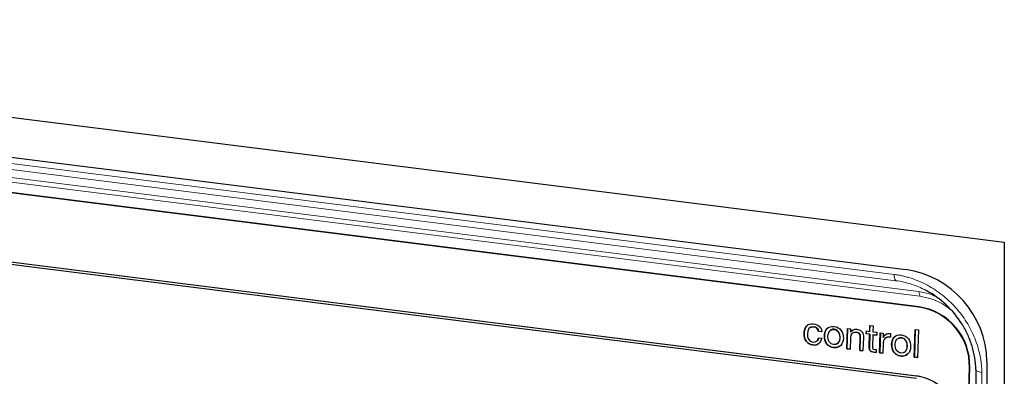
# Model space of a CAD drawing. Units: millimetres. Extents: x 0 to 210, y 0 to 297.
# Drawn here: x 139 to 155, y 108 to 114 of the extents above; entities that cross this region are included whole.
import ezdxf

# ---------------------------------------------------------------- set-up
doc = ezdxf.new("R2010")
doc.units = ezdxf.units.MM

msp = doc.modelspace()

# ---------------------------------------------------------------- linework, layer by layer
at = {"color": 7, "linetype": 'Continuous', "lineweight": 25}
for p, q in [((126.4619, 113.9486), (154.992, 110.3541)), ((128.0521, 113.1029), (153.4018, 109.9092)), ((153.6147, 109.3024), (128.6391, 112.449)), ((153.6206, 109.3062), (128.6451, 112.4529)), ((153.5756, 108.1508), (128.6001, 111.2975)), ((153.5769, 108.1895), (128.6013, 111.3361)), ((128.6027, 111.337), (153.5783, 108.1904)), ((154.992, 110.3541), (154.992, 97.9092)), ((152.8208, 108.9108), (152.824, 109.0085)), ((152.8225, 108.9119), (152.8257, 109.0083)), ((152.824, 109.0085), (152.8758, 109.002)), ((152.8758, 109.002), (152.8726, 108.9043)), ((151.9937, 108.9098), (151.9955, 108.911)), ((152.0474, 108.9031), (151.9937, 108.9098)), ((152.0492, 108.9042), (151.9955, 108.911)), ((152.4505, 108.6299), (152.4611, 108.9561)), ((152.4628, 108.9559), (152.4522, 108.6311)), ((152.4611, 108.9561), (152.51, 108.9499)), ((152.51, 108.9499), (152.5083, 108.8982)), ((152.5083, 108.8982), (152.5095, 108.898)), ((152.5113, 108.8992), (152.5095, 108.898)), ((152.7655, 108.8702), (152.7671, 108.9175)), ((152.7673, 108.8713), (152.7655, 108.8702)), ((152.8192, 108.8634), (152.7655, 108.8702)), ((152.7671, 108.9175), (152.8208, 108.9108)), ((152.7673, 108.8713), (152.7688, 108.9173)), ((152.821, 108.8646), (152.7673, 108.8713)), ((152.8124, 108.6559), (152.8192, 108.8634)), ((152.821, 108.8646), (152.8142, 108.657)), ((152.821, 108.8646), (152.8192, 108.8634)), ((152.8225, 108.9119), (152.8208, 108.9108)), ((152.871, 108.8569), (152.8644, 108.6545)), ((152.8728, 108.858), (152.871, 108.8569)), ((152.9339, 108.849), (152.871, 108.8569)), ((152.8726, 108.9043), (152.9354, 108.8963)), ((152.8728, 108.858), (152.9339, 108.8503)), ((152.9354, 108.8963), (152.9339, 108.849)), ((152.9803, 108.5632), (152.991, 108.8893)), ((152.9927, 108.8891), (152.9821, 108.5643)), ((152.991, 108.8893), (153.0398, 108.8832)), ((153.0398, 108.8832), (153.0376, 108.8144)), ((153.1573, 108.876), (153.1554, 108.8192)), ((153.539, 108.4928), (153.5537, 108.9432)), ((153.5554, 108.943), (153.5407, 108.4939)), ((153.5537, 108.9432), (153.6055, 108.9367)), ((153.6055, 108.9367), (153.5908, 108.4863)), ((151.9928, 108.8073), (152.0459, 108.8007)), ((152.5084, 108.8076), (152.5023, 108.6234)), ((152.6599, 108.6035), (152.6671, 108.8243)), ((152.6688, 108.8255), (152.6616, 108.6047)), ((152.7187, 108.8116), (152.7117, 108.597)), ((153.037, 108.7017), (153.0323, 108.5566)), ((153.0376, 108.8144), (153.0388, 108.8142)), ((153.0406, 108.8153), (153.0388, 108.8142)), ((152.4505, 108.6299), (152.4522, 108.6311)), ((152.5023, 108.6234), (152.4505, 108.6299)), ((152.4522, 108.6311), (152.5024, 108.6247)), ((152.6616, 108.6047), (152.6599, 108.6035)), ((152.7117, 108.597), (152.6599, 108.6035)), ((152.6616, 108.6047), (152.7117, 108.5984)), ((152.9248, 108.5702), (152.8851, 108.5752)), ((152.8869, 108.5763), (152.9248, 108.5715)), ((152.9026, 108.6205), (152.9263, 108.6175)), ((152.9263, 108.6175), (152.9248, 108.5702)), ((152.9803, 108.5632), (152.9821, 108.5643)), ((153.0323, 108.5566), (152.9803, 108.5632)), ((152.9821, 108.5643), (153.0323, 108.558)), ((153.539, 108.4928), (153.5407, 108.4939)), ((153.5908, 108.4863), (153.539, 108.4928)), ((153.5908, 108.4876), (153.5407, 108.4939)), ((154.7114, 108.4243), (154.7114, 99.8447)), ((154.1561, 100.0106), (154.4281, 108.3261)), ((154.1621, 100.0144), (154.4341, 108.3299))]:
    msp.add_line(p, q, dxfattribs=at)
at = {"color": 8, "linetype": 'Continuous', "lineweight": 18}
for p, q in [((128.2392, 112.9772), (153.2147, 109.8306)), ((128.268, 112.8768), (153.2436, 109.7302)), ((128.6316, 112.7002), (153.6072, 109.5536)), ((153.6263, 109.4781), (128.6507, 112.6247)), ((153.6206, 109.3062), (153.6147, 109.3024)), ((151.7621, 108.8776), (151.7603, 108.8765)), ((151.9195, 108.9858), (151.9178, 108.9846)), ((152.2455, 108.9433), (152.2473, 108.9445)), ((152.6069, 108.8992), (152.6051, 108.898)), ((151.9044, 108.6925), (151.9026, 108.6914)), ((152.6688, 108.8255), (152.6671, 108.8243)), ((153.331, 108.8066), (153.3327, 108.8077)), ((152.2359, 108.6494), (152.2377, 108.6505)), ((152.8142, 108.657), (152.8124, 108.6559)), ((152.8869, 108.5763), (152.8851, 108.5752)), ((153.3214, 108.5127), (153.3231, 108.5138)), ((154.4281, 108.3261), (154.4341, 108.3299)), ((153.5783, 108.1904), (153.5769, 108.1895))]:
    msp.add_line(p, q, dxfattribs=at)
at = {"color": 8, "linetype": 'Continuous', "lineweight": 18, "flags": 128}
msp.add_lwpolyline([(154.6305, 108.2485), (154.6086, 108.2516), (154.5887, 108.2557), (154.5712, 108.2609), (154.5567, 108.267), (154.5454, 108.2738), (154.5378, 108.2812), (154.534, 108.2889), (154.5341, 108.2969)], dxfattribs=at)
at = {"color": 8, "linetype": 'Continuous', "lineweight": 18}
for centre, radius, start, end in [((153.3353, 109.8109), 0.1221, 170.70093, 221.34212), ((153.5373, 109.4958), 0.0907, 348.76655, 39.59922)]:
    msp.add_arc(centre, radius, start, end, dxfattribs=at)
at = {"color": 7, "linetype": 'Continuous', "lineweight": 25}
for centre, radius, start, end in [((153.1844, 108.3975), 1.5272, 1.00308, 81.81617), ((153.4761, 108.3588), 0.9584, 358.27579, 81.32351), ((153.4701, 108.3549), 0.9584, 358.2758, 81.32351), ((153.4564, 107.4), 0.7987, 358.27589, 81.32343), ((153.4578, 107.4009), 0.7987, 358.27589, 81.32348)]:
    msp.add_arc(centre, radius, start, end, dxfattribs=at)
at = {"color": 8, "linetype": 'Continuous', "lineweight": 18}
for points, knots in [([(153.2147, 109.8306), (153.2262, 109.8291), (153.2491, 109.826), (153.2834, 109.8204), (153.3177, 109.814), (153.3518, 109.8067), (153.3859, 109.7987), (153.4199, 109.7898), (153.4538, 109.78), (153.5215, 109.7589), (153.6219, 109.7212), (153.7515, 109.6584), (153.876, 109.5841), (154.0336, 109.4701), (154.2125, 109.3018), (154.3602, 109.1051), (154.4562, 108.9358), (154.5167, 108.8035), (154.565, 108.6675), (154.5946, 108.552), (154.612, 108.4588), (154.6216, 108.3887), (154.6282, 108.3185), (154.6297, 108.2719), (154.6305, 108.2485)], [0, 0, 0, 0, 0.0156379, 0.03125, 0.0468454, 0.0624336, 0.0780237, 0.0936251, 0.1092471, 0.1248988, 0.1875109, 0.250089, 0.3123852, 0.3746456, 0.4997791, 0.6242264, 0.6867181, 0.7493624, 0.8117698, 0.8743105, 0.9057588, 0.9371404, 0.9685294, 1, 1, 1, 1]), ([(153.7326, 109.5712), (153.6939, 109.5921), (153.654, 109.6114), (153.5737, 109.6458), (153.5332, 109.661), (153.4108, 109.7008), (153.3278, 109.7196), (153.2436, 109.7302)], [0, 0, 0, 0, 0.25, 0.25, 0.5, 0.5, 1, 1, 1, 1]), ([(153.6072, 109.5536), (153.6762, 109.5432), (153.7663, 109.5295), (153.8504, 109.49), (153.8701, 109.4807)], [0, 0, 0, 0, 0.7653562, 1, 1, 1, 1]), ([(154.1295, 109.2602), (154.0849, 109.2935), (153.987, 109.3666), (153.8152, 109.4424), (153.6893, 109.4662), (153.6263, 109.4781)], [0, 0, 0, 0, 0.29432817, 0.64647045, 1, 1, 1, 1]), ([(154.5341, 108.2969), (154.5342, 108.2921), (154.5343, 108.2851), (154.5343, 108.278), (154.5344, 108.2733), (154.5344, 108.2711), (154.5344, 108.2686)], [0, 0, 0, 0, 0.5, 0.75, 0.75, 1, 1, 1, 1]), ([(154.6305, 108.2485), (154.6305, 108.232), (154.6306, 108.1731), (154.6303, 108.0458), (154.6298, 107.8407), (154.6291, 107.5578), (154.6275, 107.0014), (154.6249, 106.1838), (154.6211, 105.1584), (154.6162, 104.115), (154.6105, 103.1038), (154.6032, 102.0678), (154.5944, 101.0614), (154.5864, 100.3785), (154.5826, 100.0482)], [0, 0, 0, 0, 0.0060338, 0.0215507, 0.0465507, 0.0810339, 0.1250001, 0.2500002, 0.3800664, 0.5000003, 0.6316697, 0.7500001, 0.8790659, 1, 1, 1, 1])]:
    msp.add_open_spline(points, degree=3, knots=knots, dxfattribs=at)
at = {"color": 7, "linetype": 'Continuous', "lineweight": 25}
for points, knots in [([(154.5341, 108.2969), (154.5327, 108.3597), (154.5268, 108.4227), (154.5061, 108.5488), (154.4911, 108.6121), (154.453, 108.7357), (154.4298, 108.7963), (154.3888, 108.8856), (154.3741, 108.9151), (154.3425, 108.9735), (154.3257, 109.0024), (154.2371, 109.1434), (154.1528, 109.2462), (153.9564, 109.4308), (153.8488, 109.5085), (153.7326, 109.5712)], [0, 0, 0, 0, 0.125, 0.125, 0.25, 0.25, 0.375, 0.375, 0.4375, 0.4375, 0.5, 0.5, 0.75, 0.75, 1, 1, 1, 1]), ([(151.8321, 109.0198), (151.8269, 109.0166), (151.8095, 109.0062), (151.7913, 108.9841), (151.7763, 108.9548), (151.7656, 108.9215), (151.7634, 108.8939), (151.7621, 108.8776)], [0, 0, 0, 0, 0.1126405, 0.3776572, 0.5144155, 0.7140593, 1, 1, 1, 1]), ([(151.8703, 108.9789), (151.873, 108.9805), (151.8849, 108.9873), (151.9027, 108.9874), (151.9166, 108.9861), (151.9195, 108.9858)], [0, 0, 0, 0, 0.1869473, 0.8236835, 1, 1, 1, 1]), ([(152.2359, 108.6494), (152.1359, 108.662), (152.0852, 108.7438), (152.0883, 108.839), (152.0914, 108.9349), (152.147, 109.0033), (152.2471, 108.9907)], [0, 0, 0, 0, 1, 1, 1, 2, 2, 2, 2]), ([(152.2471, 108.9907), (152.3472, 108.978), (152.3978, 108.8963), (152.3947, 108.8004), (152.3916, 108.7052), (152.336, 108.6368), (152.2359, 108.6494)], [2, 2, 2, 2, 3, 3, 3, 4, 4, 4, 4]), ([(152.1474, 108.9685), (152.1449, 108.9668), (152.1362, 108.9609), (152.1191, 108.9416), (152.1037, 108.9139), (152.0946, 108.8821), (152.0905, 108.8558), (152.0893, 108.8263), (152.0919, 108.7953), (152.0992, 108.7645), (152.1131, 108.7304), (152.1334, 108.7015), (152.1649, 108.6747), (152.1982, 108.6576), (152.2257, 108.6527), (152.2377, 108.6505)], [0, 0, 0, 0, 0.0238518, 0.0811202, 0.1965898, 0.2618042, 0.3269795, 0.3921293, 0.4761083, 0.5508238, 0.6160894, 0.7357788, 0.7933773, 0.9097116, 1, 1, 1, 1]), ([(152.2375, 108.6967), (152.1832, 108.7036), (152.1406, 108.7532), (152.1432, 108.8321), (152.1457, 108.911), (152.1912, 108.9502), (152.2455, 108.9433)], [0, 0, 0, 0, 1, 1, 1, 2, 2, 2, 2]), ([(152.2473, 108.9445), (152.2442, 108.9448), (152.2306, 108.946), (152.2075, 108.9432), (152.1917, 108.9322), (152.1844, 108.927)], [0, 0, 0, 0, 0.1373528, 0.5985076, 1, 1, 1, 1]), ([(152.2455, 108.9433), (152.2998, 108.9365), (152.3423, 108.8862), (152.3397, 108.8073), (152.3372, 108.7285), (152.2918, 108.6899), (152.2375, 108.6967)], [2, 2, 2, 2, 3, 3, 3, 4, 4, 4, 4]), ([(152.289, 108.7074), (152.2949, 108.7104), (152.3096, 108.7179), (152.3237, 108.7375), (152.3343, 108.7609), (152.34, 108.7851), (152.3421, 108.8118), (152.3409, 108.838), (152.3348, 108.8686), (152.3209, 108.8997), (152.296, 108.9262), (152.2706, 108.9401), (152.2538, 108.9432), (152.2473, 108.9445)], [0, 0, 0, 0, 0.0696049, 0.1720726, 0.2438992, 0.3326086, 0.4211835, 0.5097489, 0.5890102, 0.7236663, 0.8281737, 0.9328301, 1, 1, 1, 1]), ([(152.537, 108.9277), (152.5366, 108.9275), (152.5262, 108.9225), (152.5187, 108.9108), (152.512, 108.9003), (152.5113, 108.8992)], [0, 0, 0, 0, 0.0354154, 0.8992923, 1, 1, 1, 1]), ([(152.5531, 108.8908), (152.5546, 108.8918), (152.5628, 108.8978), (152.582, 108.9006), (152.5987, 108.8997), (152.6069, 108.8992)], [0, 0, 0, 0, 0.09866, 0.560796, 1, 1, 1, 1]), ([(153.0896, 108.8667), (153.0857, 108.8652), (153.0691, 108.8586), (153.0539, 108.8382), (153.0438, 108.8208), (153.0406, 108.8153)], [0, 0, 0, 0, 0.17158018, 0.74019329, 1, 1, 1, 1]), ([(153.3214, 108.5127), (153.2213, 108.5253), (153.1706, 108.607), (153.1737, 108.7022), (153.1768, 108.7982), (153.2324, 108.8665), (153.3325, 108.8539)], [0, 0, 0, 0, 1, 1, 1, 2, 2, 2, 2]), ([(153.2328, 108.8317), (153.2303, 108.83), (153.2216, 108.8241), (153.2045, 108.8049), (153.1892, 108.7772), (153.18, 108.7454), (153.176, 108.7191), (153.1748, 108.6896), (153.1773, 108.6586), (153.1846, 108.6278), (153.1985, 108.5937), (153.2188, 108.5648), (153.2503, 108.5379), (153.2836, 108.5208), (153.3111, 108.5159), (153.3231, 108.5138)], [0, 0, 0, 0, 0.0237945, 0.0810349, 0.1964537, 0.2616374, 0.3267833, 0.3919043, 0.4759329, 0.550656, 0.6159144, 0.7355708, 0.7931546, 0.9094542, 1, 1, 1, 1]), ([(153.3325, 108.8539), (153.4326, 108.8413), (153.4832, 108.7595), (153.4801, 108.6636), (153.477, 108.5684), (153.4214, 108.5), (153.3214, 108.5127)], [2, 2, 2, 2, 3, 3, 3, 4, 4, 4, 4]), ([(151.9044, 108.6925), (151.9075, 108.6922), (151.9232, 108.6904), (151.9453, 108.6909), (151.9691, 108.6968), (151.9853, 108.7028), (151.9936, 108.7101), (151.9973, 108.7133)], [0, 0, 0, 0, 0.0940314, 0.4722615, 0.6607253, 0.8493031, 1, 1, 1, 1]), ([(151.9946, 108.8085), (151.994, 108.8054), (151.991, 108.7901), (151.9835, 108.7694), (151.9702, 108.7583), (151.9661, 108.755)], [0, 0, 0, 0, 0.150166, 0.7394628, 1, 1, 1, 1]), ([(152.2377, 108.6505), (152.2408, 108.6502), (152.2565, 108.6484), (152.2879, 108.6495), (152.3198, 108.6591), (152.3357, 108.6711), (152.3392, 108.6739)], [0, 0, 0, 0, 0.0862711, 0.4332165, 0.8728851, 1, 1, 1, 1]), ([(153.0868, 108.8102), (153.0919, 108.8131), (153.1011, 108.8182), (153.1249, 108.8226), (153.1435, 108.8213), (153.1572, 108.8204)], [0, 0, 0, 0, 0.2438405, 0.4416244, 1, 1, 1, 1]), ([(153.3229, 108.56), (153.2686, 108.5668), (153.2261, 108.6165), (153.2287, 108.6953), (153.2312, 108.7742), (153.2767, 108.8134), (153.331, 108.8066)], [0, 0, 0, 0, 1, 1, 1, 2, 2, 2, 2]), ([(153.3327, 108.8077), (153.3296, 108.808), (153.3161, 108.8092), (153.2984, 108.808), (153.287, 108.8006), (153.2843, 108.7988)], [0, 0, 0, 0, 0.1839481, 0.8016296, 1, 1, 1, 1]), ([(153.331, 108.8066), (153.3853, 108.7997), (153.4278, 108.7494), (153.4252, 108.6705), (153.4227, 108.5917), (153.3773, 108.5531), (153.3229, 108.56)], [2, 2, 2, 2, 3, 3, 3, 4, 4, 4, 4]), ([(153.3745, 108.5706), (153.3805, 108.5737), (153.3951, 108.5811), (153.4092, 108.6008), (153.4198, 108.6241), (153.4255, 108.6484), (153.4276, 108.6751), (153.4264, 108.7013), (153.4203, 108.7319), (153.4064, 108.763), (153.3815, 108.7895), (153.3561, 108.8034), (153.3393, 108.8065), (153.3327, 108.8077)], [0, 0, 0, 0, 0.0696549, 0.1721369, 0.2439685, 0.332695, 0.4212857, 0.5098683, 0.5890756, 0.7236667, 0.8281709, 0.9328247, 1, 1, 1, 1]), ([(153.3231, 108.5138), (153.3263, 108.5134), (153.3419, 108.5117), (153.3734, 108.5127), (153.4052, 108.5223), (153.4211, 108.5344), (153.4246, 108.5371)], [0, 0, 0, 0, 0.08632596, 0.43346584, 0.87304781, 1, 1, 1, 1]), ([(154.5343, 108.2877), (154.5341, 108.1277), (154.5335, 107.8255), (154.5324, 107.3994), (154.5314, 107.0284), (154.5304, 106.7136), (154.5299, 106.4741), (154.5292, 106.3405), (154.529, 106.2929)], [0, 0, 0, 0, 0.2406709, 0.4546503, 0.6405454, 0.7983571, 0.9280857, 1, 1, 1, 1])]:
    msp.add_open_spline(points, degree=3, knots=knots, dxfattribs=at)
for points in [[(151.7603, 108.8765), (151.7635, 108.9743), (151.815, 109.0451), (151.9149, 109.0325)], [(151.9178, 108.9846), (151.8426, 108.9941), (151.8174, 108.9352), (151.8153, 108.8696)], [(151.9149, 109.0325), (151.9871, 109.0234), (152.0421, 108.9816), (152.0474, 108.9031)], [(151.9026, 108.6914), (151.8062, 108.7036), (151.7572, 108.7788), (151.7603, 108.8765)], [(151.7621, 108.8776), (151.7589, 108.7799), (151.8079, 108.7047), (151.9044, 108.6925)], [(151.8153, 108.8696), (151.8133, 108.8091), (151.8376, 108.7471), (151.9035, 108.7388)], [(151.9937, 108.9098), (151.9872, 108.9518), (151.961, 108.9792), (151.9178, 108.9846)], [(151.9195, 108.9858), (151.9628, 108.9803), (151.9889, 108.9529), (151.9955, 108.911)], [(152.6051, 108.898), (152.5422, 108.906), (152.5103, 108.8663), (152.5084, 108.8076)], [(152.5095, 108.898), (152.5328, 108.9357), (152.5682, 108.9502), (152.6139, 108.9444)], [(152.6671, 108.8243), (152.6684, 108.8647), (152.6448, 108.893), (152.6051, 108.898)], [(152.6069, 108.8992), (152.6466, 108.8942), (152.6702, 108.8659), (152.6688, 108.8255)], [(152.6139, 108.9444), (152.697, 108.934), (152.721, 108.8816), (152.7187, 108.8116)], [(153.1554, 108.8192), (153.0718, 108.8298), (153.0397, 108.785), (153.037, 108.7017)], [(153.0388, 108.8142), (153.0656, 108.8641), (153.1012, 108.885), (153.1573, 108.876)], [(152.0459, 108.8007), (152.0316, 108.722), (151.9826, 108.6813), (151.9026, 108.6914)], [(151.9035, 108.7388), (151.9542, 108.7324), (151.9844, 108.7584), (151.9928, 108.8073)], [(152.8851, 108.5752), (152.8314, 108.5819), (152.8105, 108.596), (152.8124, 108.6559)], [(152.8142, 108.657), (152.8122, 108.5971), (152.8332, 108.5831), (152.8869, 108.5763)], [(152.8644, 108.6545), (152.8636, 108.6292), (152.8702, 108.6246), (152.9026, 108.6205)]]:
    msp.add_open_spline(points, degree=3, dxfattribs=at)

doc.saveas('drawing.dxf')
